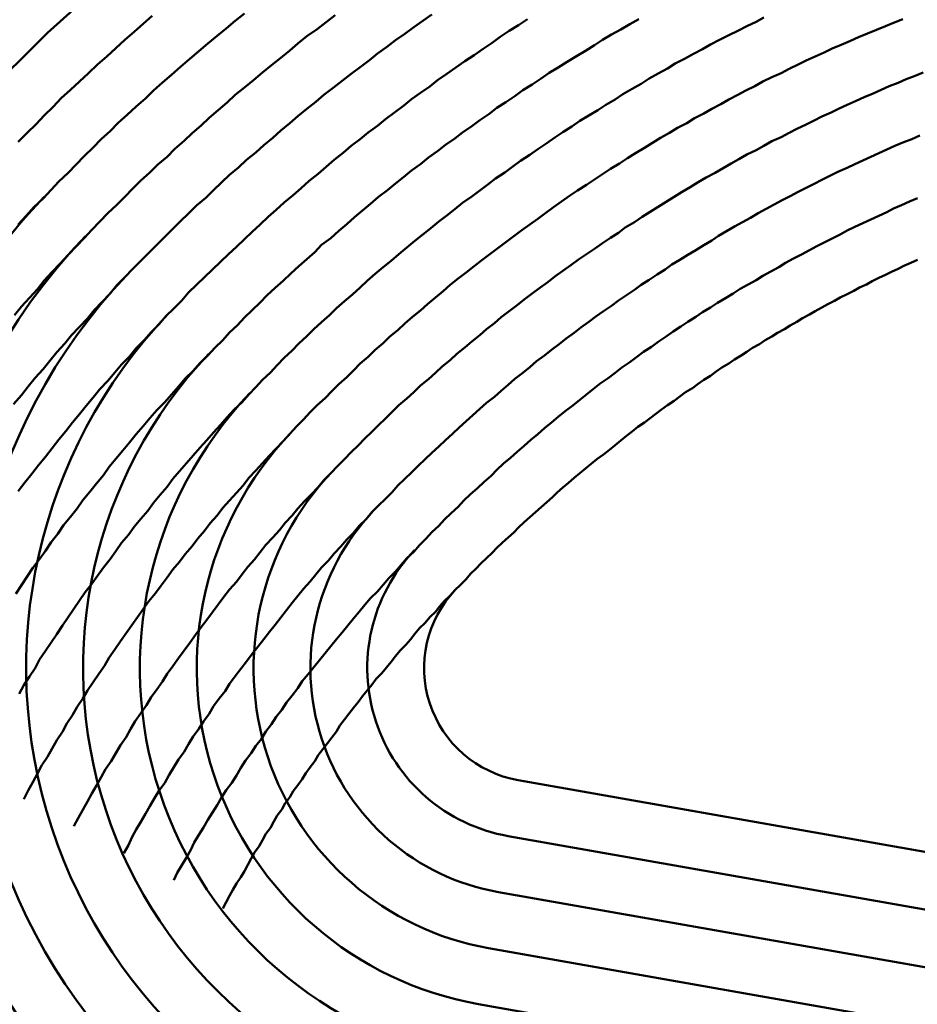
# Model space of a CAD drawing. Units: millimetres. Extents: x 0 to 420, y 0 to 297.
# Drawn here: x 108 to 109, y 120 to 121 of the extents above; entities that cross this region are included whole.
import ezdxf

# ---------------------------------------------------------------- set-up
doc = ezdxf.new("R2010")
doc.units = ezdxf.units.MM
doc.header["$LTSCALE"] = 0.18189
doc.layers.add('NoLayerName_005', color=7, linetype='Continuous')

msp = doc.modelspace()

# ---------------------------------------------------------------- linework, layer by layer
at = {"layer": 'NoLayerName_005', "color": 3, "linetype": 'Continuous', "lineweight": 50}
for p, q in [((108.876139, 120.676333), (110.416133, 120.404791)), ((108.867457, 120.627093), (110.40745, 120.355551)), ((108.858775, 120.577852), (110.398768, 120.306311)), ((108.850093, 120.528612), (110.390086, 120.257071)), ((108.84141, 120.479372), (110.381404, 120.207831))]:
    msp.add_line(p, q, dxfattribs=at)
for points in [[(108.487377, 121.355612), (108.462377, 121.333212), (108.439377, 121.310412), (108.415377, 121.287112)], [(108.635377, 121.350312), (108.627377, 121.343712), (108.619377, 121.337112), (108.611377, 121.330412), (108.603377, 121.323712), (108.595377, 121.317012), (108.587377, 121.310212), (108.579377, 121.303312), (108.571377, 121.296412), (108.563377, 121.289412), (108.555377, 121.282512), (108.548377, 121.275412), (108.540377, 121.268312), (108.532377, 121.261212), (108.524377, 121.254012), (108.517377, 121.246812), (108.509377, 121.239612), (108.502377, 121.232312), (108.494377, 121.224912), (108.487377, 121.217512), (108.480377, 121.210112), (108.472377, 121.202612), (108.465377, 121.195112), (108.458377, 121.187512), (108.450377, 121.179912), (108.443377, 121.172312), (108.436377, 121.164612)], [(108.635377, 121.350312), (108.627377, 121.343712), (108.619377, 121.337112), (108.611377, 121.330412), (108.603377, 121.323712), (108.595377, 121.317012), (108.587377, 121.310212), (108.579377, 121.303312), (108.571377, 121.296412), (108.563377, 121.289412), (108.555377, 121.282512), (108.548377, 121.275412), (108.540377, 121.268312), (108.532377, 121.261212), (108.524377, 121.254012), (108.517377, 121.246812), (108.509377, 121.239612), (108.502377, 121.232312), (108.494377, 121.224912), (108.487377, 121.217512), (108.480377, 121.210112), (108.472377, 121.202612), (108.465377, 121.195112), (108.458377, 121.187512), (108.450377, 121.179912), (108.443377, 121.172312), (108.436377, 121.164612)], [(108.800377, 121.349412), (108.792377, 121.343712), (108.784377, 121.338112), (108.776377, 121.332312), (108.768377, 121.326612), (108.760377, 121.320712), (108.752377, 121.314912), (108.745377, 121.309012), (108.737377, 121.303012), (108.729377, 121.297012), (108.721377, 121.291012), (108.713377, 121.284912), (108.705377, 121.278712), (108.698377, 121.272512), (108.690377, 121.266312), (108.682377, 121.260012), (108.675377, 121.253712), (108.667377, 121.247412), (108.660377, 121.240912), (108.652377, 121.234512), (108.645377, 121.228012), (108.637377, 121.221512), (108.630377, 121.214912), (108.622377, 121.208312), (108.615377, 121.201612), (108.608377, 121.194912), (108.601377, 121.188212), (108.593377, 121.181412), (108.586377, 121.174512), (108.579377, 121.167712), (108.572377, 121.160812), (108.565377, 121.153812), (108.558377, 121.146812), (108.551377, 121.139812), (108.544377, 121.132712), (108.537377, 121.125612), (108.530377, 121.118512), (108.523377, 121.111312), (108.517377, 121.104112), (108.510377, 121.096812), (108.503377, 121.089512), (108.497377, 121.082212), (108.490377, 121.074812), (108.483377, 121.067412), (108.477377, 121.060012), (108.470377, 121.052512), (108.464377, 121.045012), (108.458377, 121.037512), (108.451377, 121.029912), (108.445377, 121.022312), (108.439377, 121.014612), (108.432377, 121.006912)], [(108.800377, 121.349412), (108.792377, 121.343712), (108.784377, 121.338112), (108.776377, 121.332312), (108.768377, 121.326612), (108.760377, 121.320712), (108.752377, 121.314912), (108.745377, 121.309012), (108.737377, 121.303012), (108.729377, 121.297012), (108.721377, 121.291012), (108.713377, 121.284912), (108.705377, 121.278712), (108.698377, 121.272512), (108.690377, 121.266312), (108.682377, 121.260012), (108.675377, 121.253712), (108.667377, 121.247412), (108.660377, 121.240912), (108.652377, 121.234512), (108.645377, 121.228012), (108.637377, 121.221512), (108.630377, 121.214912), (108.622377, 121.208312), (108.615377, 121.201612), (108.608377, 121.194912), (108.601377, 121.188212), (108.593377, 121.181412), (108.586377, 121.174512), (108.579377, 121.167712), (108.572377, 121.160812), (108.565377, 121.153812), (108.558377, 121.146812), (108.551377, 121.139812), (108.544377, 121.132712), (108.537377, 121.125612), (108.530377, 121.118512), (108.523377, 121.111312), (108.517377, 121.104112), (108.510377, 121.096812), (108.503377, 121.089512), (108.497377, 121.082212), (108.490377, 121.074812), (108.483377, 121.067412), (108.477377, 121.060012), (108.470377, 121.052512), (108.464377, 121.045012), (108.458377, 121.037512), (108.451377, 121.029912), (108.445377, 121.022312), (108.439377, 121.014612), (108.432377, 121.006912)], [(108.715377, 121.348612), (108.707377, 121.342512), (108.699377, 121.336312), (108.690377, 121.330112), (108.682377, 121.323812), (108.675377, 121.317512), (108.667377, 121.311112), (108.659377, 121.304712), (108.651377, 121.298212), (108.643377, 121.291712), (108.635377, 121.285212), (108.627377, 121.278612), (108.620377, 121.272012), (108.612377, 121.265312), (108.604377, 121.258612), (108.597377, 121.251812), (108.589377, 121.245012), (108.582377, 121.238212), (108.574377, 121.231312), (108.567377, 121.224312), (108.559377, 121.217412), (108.552377, 121.210312), (108.544377, 121.203312), (108.537377, 121.196212), (108.530377, 121.189112), (108.523377, 121.181912), (108.515377, 121.174712), (108.508377, 121.167412), (108.501377, 121.160112), (108.494377, 121.152812), (108.487377, 121.145412), (108.480377, 121.138012), (108.473377, 121.130512), (108.466377, 121.123012), (108.459377, 121.115512), (108.453377, 121.107912), (108.446377, 121.100312), (108.439377, 121.092712), (108.433377, 121.085012)], [(108.715377, 121.348612), (108.707377, 121.342512), (108.699377, 121.336312), (108.690377, 121.330112), (108.682377, 121.323812), (108.675377, 121.317512), (108.667377, 121.311112), (108.659377, 121.304712), (108.651377, 121.298212), (108.643377, 121.291712), (108.635377, 121.285212), (108.627377, 121.278612), (108.620377, 121.272012), (108.612377, 121.265312), (108.604377, 121.258612), (108.597377, 121.251812), (108.589377, 121.245012), (108.582377, 121.238212), (108.574377, 121.231312), (108.567377, 121.224312), (108.559377, 121.217412), (108.552377, 121.210312), (108.544377, 121.203312), (108.537377, 121.196212), (108.530377, 121.189112), (108.523377, 121.181912), (108.515377, 121.174712), (108.508377, 121.167412), (108.501377, 121.160112), (108.494377, 121.152812), (108.487377, 121.145412), (108.480377, 121.138012), (108.473377, 121.130512), (108.466377, 121.123012), (108.459377, 121.115512), (108.453377, 121.107912), (108.446377, 121.100312), (108.439377, 121.092712), (108.433377, 121.085012)], [(108.982377, 121.345312), (108.974377, 121.340812), (108.966377, 121.336212), (108.958377, 121.331612), (108.950377, 121.326912), (108.943377, 121.322212), (108.935377, 121.317412), (108.927377, 121.312612), (108.919377, 121.307812), (108.911377, 121.302812), (108.903377, 121.297912), (108.896377, 121.292912), (108.888377, 121.287812), (108.880377, 121.282712), (108.873377, 121.277512), (108.865377, 121.272312), (108.857377, 121.267112), (108.850377, 121.261812), (108.842377, 121.256412), (108.835377, 121.251112), (108.827377, 121.245612), (108.820377, 121.240212), (108.812377, 121.234612), (108.805377, 121.229112), (108.797377, 121.223512), (108.790377, 121.217812), (108.782377, 121.212112), (108.775377, 121.206412), (108.768377, 121.200612), (108.761377, 121.194812), (108.753377, 121.188912), (108.746377, 121.183012), (108.739377, 121.177112), (108.732377, 121.171112), (108.725377, 121.165012), (108.718377, 121.159012), (108.711377, 121.152812), (108.703377, 121.146712), (108.697377, 121.140512), (108.690377, 121.134212), (108.683377, 121.128012), (108.676377, 121.121612), (108.669377, 121.115312), (108.662377, 121.108912), (108.655377, 121.102512), (108.649377, 121.096012), (108.642377, 121.089512), (108.635377, 121.082912), (108.629377, 121.076312), (108.622377, 121.069712), (108.616377, 121.063112), (108.609377, 121.056412), (108.603377, 121.049612), (108.596377, 121.042812), (108.590377, 121.036012), (108.583377, 121.029212), (108.577377, 121.022312), (108.571377, 121.015412), (108.565377, 121.008412), (108.558377, 121.001512), (108.552377, 120.994412), (108.546377, 120.987412), (108.540377, 120.980312), (108.534377, 120.973212), (108.528377, 120.966012), (108.522377, 120.958812), (108.516377, 120.951612), (108.511377, 120.944412), (108.505377, 120.937112), (108.499377, 120.929812), (108.493377, 120.922512), (108.488377, 120.915112), (108.482377, 120.907812), (108.476377, 120.900312), (108.471377, 120.892912), (108.465377, 120.885412), (108.460377, 120.877912), (108.455377, 120.870412), (108.449377, 120.862912), (108.444377, 120.855312), (108.439377, 120.847712), (108.434377, 120.840112)], [(108.982377, 121.345312), (108.974377, 121.340812), (108.966377, 121.336212), (108.958377, 121.331612), (108.950377, 121.326912), (108.943377, 121.322212), (108.935377, 121.317412), (108.927377, 121.312612), (108.919377, 121.307812), (108.911377, 121.302812), (108.903377, 121.297912), (108.896377, 121.292912), (108.888377, 121.287812), (108.880377, 121.282712), (108.873377, 121.277512), (108.865377, 121.272312), (108.857377, 121.267112), (108.850377, 121.261812), (108.842377, 121.256412), (108.835377, 121.251112), (108.827377, 121.245612), (108.820377, 121.240212), (108.812377, 121.234612), (108.805377, 121.229112), (108.797377, 121.223512), (108.790377, 121.217812), (108.782377, 121.212112), (108.775377, 121.206412), (108.768377, 121.200612), (108.761377, 121.194812), (108.753377, 121.188912), (108.746377, 121.183012), (108.739377, 121.177112), (108.732377, 121.171112), (108.725377, 121.165012), (108.718377, 121.159012), (108.711377, 121.152812), (108.703377, 121.146712), (108.697377, 121.140512), (108.690377, 121.134212), (108.683377, 121.128012), (108.676377, 121.121612), (108.669377, 121.115312), (108.662377, 121.108912), (108.655377, 121.102512), (108.649377, 121.096012), (108.642377, 121.089512), (108.635377, 121.082912), (108.629377, 121.076312), (108.622377, 121.069712), (108.616377, 121.063112), (108.609377, 121.056412), (108.603377, 121.049612), (108.596377, 121.042812), (108.590377, 121.036012), (108.583377, 121.029212), (108.577377, 121.022312), (108.571377, 121.015412), (108.565377, 121.008412), (108.558377, 121.001512), (108.552377, 120.994412), (108.546377, 120.987412), (108.540377, 120.980312), (108.534377, 120.973212), (108.528377, 120.966012), (108.522377, 120.958812), (108.516377, 120.951612), (108.511377, 120.944412), (108.505377, 120.937112), (108.499377, 120.929812), (108.493377, 120.922512), (108.488377, 120.915112), (108.482377, 120.907812), (108.476377, 120.900312), (108.471377, 120.892912), (108.465377, 120.885412), (108.460377, 120.877912), (108.455377, 120.870412), (108.449377, 120.862912), (108.444377, 120.855312), (108.439377, 120.847712), (108.434377, 120.840112)], [(108.554377, 121.348212), (108.546377, 121.341212), (108.538377, 121.334112), (108.530377, 121.326912), (108.522377, 121.319712), (108.514377, 121.312512), (108.506377, 121.305212), (108.498377, 121.297812), (108.490377, 121.290512), (108.482377, 121.283012), (108.474377, 121.275612), (108.467377, 121.268012), (108.459377, 121.260512), (108.452377, 121.252912), (108.444377, 121.245212), (108.436377, 121.237512)], [(108.554377, 121.348212), (108.546377, 121.341212), (108.538377, 121.334112), (108.530377, 121.326912), (108.522377, 121.319712), (108.514377, 121.312512), (108.506377, 121.305212), (108.498377, 121.297812), (108.490377, 121.290512), (108.482377, 121.283012), (108.474377, 121.275612), (108.467377, 121.268012), (108.459377, 121.260512), (108.452377, 121.252912), (108.444377, 121.245212), (108.436377, 121.237512)], [(108.884377, 121.345112), (108.876377, 121.340012), (108.868377, 121.334812), (108.860377, 121.329612), (108.853377, 121.324312), (108.845377, 121.319012), (108.837377, 121.313612), (108.829377, 121.308212), (108.821377, 121.302812), (108.813377, 121.297212), (108.805377, 121.291712), (108.798377, 121.286112), (108.790377, 121.280512), (108.782377, 121.274812), (108.775377, 121.269012), (108.767377, 121.263212), (108.759377, 121.257412), (108.752377, 121.251512), (108.744377, 121.245612), (108.737377, 121.239712), (108.729377, 121.233712), (108.722377, 121.227612), (108.714377, 121.221512), (108.707377, 121.215412), (108.700377, 121.209212), (108.692377, 121.203012), (108.685377, 121.196712), (108.678377, 121.190412), (108.670377, 121.184112), (108.663377, 121.177712), (108.656377, 121.171312), (108.649377, 121.164812), (108.642377, 121.158312), (108.635377, 121.151712), (108.628377, 121.145112), (108.621377, 121.138512), (108.614377, 121.131812), (108.607377, 121.125112), (108.600377, 121.118412), (108.593377, 121.111612), (108.586377, 121.104812), (108.580377, 121.097912), (108.573377, 121.091012), (108.566377, 121.084112), (108.560377, 121.077112), (108.553377, 121.070112), (108.547377, 121.063012), (108.540377, 121.055912), (108.534377, 121.048812), (108.527377, 121.041612), (108.521377, 121.034512), (108.515377, 121.027212), (108.508377, 121.020012), (108.502377, 121.012712), (108.496377, 121.005312), (108.490377, 120.998012), (108.484377, 120.990612), (108.478377, 120.983112), (108.472377, 120.975712), (108.466377, 120.968212), (108.460377, 120.960612), (108.454377, 120.953112), (108.448377, 120.945512), (108.442377, 120.937912), (108.436377, 120.930312)], [(108.884377, 121.345112), (108.876377, 121.340012), (108.868377, 121.334812), (108.860377, 121.329612), (108.853377, 121.324312), (108.845377, 121.319012), (108.837377, 121.313612), (108.829377, 121.308212), (108.821377, 121.302812), (108.813377, 121.297212), (108.805377, 121.291712), (108.798377, 121.286112), (108.790377, 121.280512), (108.782377, 121.274812), (108.775377, 121.269012), (108.767377, 121.263212), (108.759377, 121.257412), (108.752377, 121.251512), (108.744377, 121.245612), (108.737377, 121.239712), (108.729377, 121.233712), (108.722377, 121.227612), (108.714377, 121.221512), (108.707377, 121.215412), (108.700377, 121.209212), (108.692377, 121.203012), (108.685377, 121.196712), (108.678377, 121.190412), (108.670377, 121.184112), (108.663377, 121.177712), (108.656377, 121.171312), (108.649377, 121.164812), (108.642377, 121.158312), (108.635377, 121.151712), (108.628377, 121.145112), (108.621377, 121.138512), (108.614377, 121.131812), (108.607377, 121.125112), (108.600377, 121.118412), (108.593377, 121.111612), (108.586377, 121.104812), (108.580377, 121.097912), (108.573377, 121.091012), (108.566377, 121.084112), (108.560377, 121.077112), (108.553377, 121.070112), (108.547377, 121.063012), (108.540377, 121.055912), (108.534377, 121.048812), (108.527377, 121.041612), (108.521377, 121.034512), (108.515377, 121.027212), (108.508377, 121.020012), (108.502377, 121.012712), (108.496377, 121.005312), (108.490377, 120.998012), (108.484377, 120.990612), (108.478377, 120.983112), (108.472377, 120.975712), (108.466377, 120.968212), (108.460377, 120.960612), (108.454377, 120.953112), (108.448377, 120.945512), (108.442377, 120.937912), (108.436377, 120.930312)], [(109.092377, 121.346712), (109.085377, 121.342812), (109.077377, 121.338912), (109.069377, 121.335012), (109.061377, 121.331012), (109.053377, 121.327012), (109.045377, 121.322912), (109.038377, 121.318812), (109.030377, 121.314612), (109.022377, 121.310312), (109.014377, 121.306112), (109.007377, 121.301712), (108.999377, 121.297312), (108.991377, 121.292912), (108.984377, 121.288412), (108.976377, 121.283912), (108.968377, 121.279312), (108.961377, 121.274712), (108.953377, 121.270012), (108.946377, 121.265312), (108.938377, 121.260612), (108.930377, 121.255812), (108.923377, 121.250912), (108.915377, 121.246012), (108.908377, 121.241112), (108.901377, 121.236112), (108.893377, 121.231012), (108.886377, 121.226012), (108.878377, 121.220812), (108.871377, 121.215712), (108.864377, 121.210412), (108.856377, 121.205212), (108.849377, 121.199912), (108.842377, 121.194512), (108.835377, 121.189212), (108.827377, 121.183712), (108.820377, 121.178212), (108.813377, 121.172712), (108.806377, 121.167212), (108.799377, 121.161612), (108.792377, 121.155912), (108.785377, 121.150212), (108.778377, 121.144512), (108.771377, 121.138712), (108.764377, 121.132912), (108.757377, 121.127112), (108.750377, 121.121212), (108.743377, 121.115312), (108.737377, 121.109312), (108.730377, 121.103312), (108.723377, 121.097212), (108.716377, 121.091212), (108.710377, 121.085012), (108.703377, 121.078912), (108.696377, 121.072712), (108.690377, 121.066412), (108.683377, 121.060212), (108.677377, 121.053812), (108.670377, 121.047512), (108.664377, 121.041112), (108.658377, 121.034712), (108.651377, 121.028212), (108.645377, 121.021712), (108.639377, 121.015212), (108.633377, 121.008612), (108.626377, 121.002012), (108.620377, 120.995312), (108.614377, 120.988712), (108.608377, 120.982012), (108.602377, 120.975212), (108.596377, 120.968412), (108.590377, 120.961612), (108.584377, 120.954812), (108.578377, 120.947912), (108.572377, 120.941012), (108.567377, 120.934112), (108.561377, 120.927112), (108.555377, 120.920112), (108.550377, 120.913112), (108.544377, 120.906112), (108.538377, 120.899012), (108.533377, 120.891912), (108.527377, 120.884812), (108.522377, 120.877612), (108.517377, 120.870412), (108.511377, 120.863212), (108.506377, 120.856012), (108.501377, 120.848712), (108.495377, 120.841412), (108.490377, 120.834112), (108.485377, 120.826812), (108.480377, 120.819412), (108.475377, 120.812112), (108.470377, 120.804712), (108.465377, 120.797212), (108.460377, 120.789812), (108.455377, 120.782312), (108.451377, 120.774812), (108.446377, 120.767312), (108.441377, 120.759812), (108.437377, 120.752212)], [(109.092377, 121.346712), (109.085377, 121.342812), (109.077377, 121.338912), (109.069377, 121.335012), (109.061377, 121.331012), (109.053377, 121.327012), (109.045377, 121.322912), (109.038377, 121.318812), (109.030377, 121.314612), (109.022377, 121.310312), (109.014377, 121.306112), (109.007377, 121.301712), (108.999377, 121.297312), (108.991377, 121.292912), (108.984377, 121.288412), (108.976377, 121.283912), (108.968377, 121.279312), (108.961377, 121.274712), (108.953377, 121.270012), (108.946377, 121.265312), (108.938377, 121.260612), (108.930377, 121.255812), (108.923377, 121.250912), (108.915377, 121.246012), (108.908377, 121.241112), (108.901377, 121.236112), (108.893377, 121.231012), (108.886377, 121.226012), (108.878377, 121.220812), (108.871377, 121.215712), (108.864377, 121.210412), (108.856377, 121.205212), (108.849377, 121.199912), (108.842377, 121.194512), (108.835377, 121.189212), (108.827377, 121.183712), (108.820377, 121.178212), (108.813377, 121.172712), (108.806377, 121.167212), (108.799377, 121.161612), (108.792377, 121.155912), (108.785377, 121.150212), (108.778377, 121.144512), (108.771377, 121.138712), (108.764377, 121.132912), (108.757377, 121.127112), (108.750377, 121.121212), (108.743377, 121.115312), (108.737377, 121.109312), (108.730377, 121.103312), (108.723377, 121.097212), (108.716377, 121.091212), (108.710377, 121.085012), (108.703377, 121.078912), (108.696377, 121.072712), (108.690377, 121.066412), (108.683377, 121.060212), (108.677377, 121.053812), (108.670377, 121.047512), (108.664377, 121.041112), (108.658377, 121.034712), (108.651377, 121.028212), (108.645377, 121.021712), (108.639377, 121.015212), (108.633377, 121.008612), (108.626377, 121.002012), (108.620377, 120.995312), (108.614377, 120.988712), (108.608377, 120.982012), (108.602377, 120.975212), (108.596377, 120.968412), (108.590377, 120.961612), (108.584377, 120.954812), (108.578377, 120.947912), (108.572377, 120.941012), (108.567377, 120.934112), (108.561377, 120.927112), (108.555377, 120.920112), (108.550377, 120.913112), (108.544377, 120.906112), (108.538377, 120.899012), (108.533377, 120.891912), (108.527377, 120.884812), (108.522377, 120.877612), (108.517377, 120.870412), (108.511377, 120.863212), (108.506377, 120.856012), (108.501377, 120.848712), (108.495377, 120.841412), (108.490377, 120.834112), (108.485377, 120.826812), (108.480377, 120.819412), (108.475377, 120.812112), (108.470377, 120.804712), (108.465377, 120.797212), (108.460377, 120.789812), (108.455377, 120.782312), (108.451377, 120.774812), (108.446377, 120.767312), (108.441377, 120.759812), (108.437377, 120.752212)], [(109.214377, 121.345112), (109.206377, 121.342012), (109.199377, 121.338912), (109.191377, 121.335812), (109.183377, 121.332612), (109.175377, 121.329412), (109.168377, 121.326112), (109.160377, 121.322712), (109.152377, 121.319312), (109.145377, 121.315912), (109.137377, 121.312312), (109.129377, 121.308812), (109.122377, 121.305212), (109.114377, 121.301512), (109.107377, 121.297812), (109.099377, 121.294112), (109.091377, 121.290312), (109.084377, 121.286412), (109.076377, 121.282512), (109.069377, 121.278612), (109.061377, 121.274612), (109.054377, 121.270512), (109.046377, 121.266412), (109.039377, 121.262312), (109.031377, 121.258112), (109.024377, 121.253912), (109.016377, 121.249612), (109.009377, 121.245312), (109.001377, 121.240912), (108.994377, 121.236512), (108.987377, 121.232012), (108.979377, 121.227512), (108.972377, 121.222912), (108.965377, 121.218312), (108.957377, 121.213712), (108.950377, 121.209012), (108.943377, 121.204212), (108.936377, 121.199512), (108.928377, 121.194612), (108.921377, 121.189812), (108.914377, 121.184812), (108.907377, 121.179912), (108.900377, 121.174912), (108.893377, 121.169812), (108.886377, 121.164812), (108.879377, 121.159612), (108.872377, 121.154512), (108.865377, 121.149212), (108.858377, 121.144012), (108.851377, 121.138712), (108.844377, 121.133312), (108.837377, 121.128012), (108.830377, 121.122512), (108.823377, 121.117112), (108.816377, 121.111612), (108.810377, 121.106012), (108.803377, 121.100412), (108.796377, 121.094812), (108.790377, 121.089212), (108.783377, 121.083512), (108.776377, 121.077712), (108.770377, 121.071912), (108.763377, 121.066112), (108.757377, 121.060312), (108.750377, 121.054412), (108.744377, 121.048412), (108.737377, 121.042412), (108.731377, 121.036412), (108.725377, 121.030412), (108.718377, 121.024312), (108.712377, 121.018212), (108.706377, 121.012012), (108.699377, 121.005812), (108.693377, 120.999612), (108.687377, 120.993312), (108.681377, 120.987012), (108.675377, 120.980712), (108.669377, 120.974312), (108.663377, 120.967912), (108.657377, 120.961512), (108.651377, 120.955012), (108.645377, 120.948512), (108.639377, 120.942012), (108.634377, 120.935412), (108.628377, 120.928812), (108.622377, 120.922212), (108.616377, 120.915612), (108.611377, 120.908912), (108.605377, 120.902212), (108.600377, 120.895412), (108.594377, 120.888612), (108.589377, 120.881912), (108.583377, 120.875012), (108.578377, 120.868212), (108.572377, 120.861312), (108.567377, 120.854412), (108.562377, 120.847512), (108.557377, 120.840512), (108.551377, 120.833512), (108.546377, 120.826512), (108.541377, 120.819512), (108.536377, 120.812512), (108.531377, 120.805412), (108.526377, 120.798312), (108.521377, 120.791212), (108.516377, 120.784012), (108.512377, 120.776912), (108.507377, 120.769712), (108.502377, 120.762512), (108.497377, 120.755212), (108.493377, 120.748012), (108.488377, 120.740712), (108.484377, 120.733412), (108.479377, 120.726112), (108.475377, 120.718812), (108.470377, 120.711512), (108.466377, 120.704112), (108.462377, 120.696712), (108.457377, 120.689412), (108.453377, 120.682012), (108.449377, 120.674512), (108.445377, 120.667112), (108.441377, 120.659612)], [(109.214377, 121.345112), (109.206377, 121.342012), (109.199377, 121.338912), (109.191377, 121.335812), (109.183377, 121.332612), (109.175377, 121.329412), (109.168377, 121.326112), (109.160377, 121.322712), (109.152377, 121.319312), (109.145377, 121.315912), (109.137377, 121.312312), (109.129377, 121.308812), (109.122377, 121.305212), (109.114377, 121.301512), (109.107377, 121.297812), (109.099377, 121.294112), (109.091377, 121.290312), (109.084377, 121.286412), (109.076377, 121.282512), (109.069377, 121.278612), (109.061377, 121.274612), (109.054377, 121.270512), (109.046377, 121.266412), (109.039377, 121.262312), (109.031377, 121.258112), (109.024377, 121.253912), (109.016377, 121.249612), (109.009377, 121.245312), (109.001377, 121.240912), (108.994377, 121.236512), (108.987377, 121.232012), (108.979377, 121.227512), (108.972377, 121.222912), (108.965377, 121.218312), (108.957377, 121.213712), (108.950377, 121.209012), (108.943377, 121.204212), (108.936377, 121.199512), (108.928377, 121.194612), (108.921377, 121.189812), (108.914377, 121.184812), (108.907377, 121.179912), (108.900377, 121.174912), (108.893377, 121.169812), (108.886377, 121.164812), (108.879377, 121.159612), (108.872377, 121.154512), (108.865377, 121.149212), (108.858377, 121.144012), (108.851377, 121.138712), (108.844377, 121.133312), (108.837377, 121.128012), (108.830377, 121.122512), (108.823377, 121.117112), (108.816377, 121.111612), (108.810377, 121.106012), (108.803377, 121.100412), (108.796377, 121.094812), (108.790377, 121.089212), (108.783377, 121.083512), (108.776377, 121.077712), (108.770377, 121.071912), (108.763377, 121.066112), (108.757377, 121.060312), (108.750377, 121.054412), (108.744377, 121.048412), (108.737377, 121.042412), (108.731377, 121.036412), (108.725377, 121.030412), (108.718377, 121.024312), (108.712377, 121.018212), (108.706377, 121.012012), (108.699377, 121.005812), (108.693377, 120.999612), (108.687377, 120.993312), (108.681377, 120.987012), (108.675377, 120.980712), (108.669377, 120.974312), (108.663377, 120.967912), (108.657377, 120.961512), (108.651377, 120.955012), (108.645377, 120.948512), (108.639377, 120.942012), (108.634377, 120.935412), (108.628377, 120.928812), (108.622377, 120.922212), (108.616377, 120.915612), (108.611377, 120.908912), (108.605377, 120.902212), (108.600377, 120.895412), (108.594377, 120.888612), (108.589377, 120.881912), (108.583377, 120.875012), (108.578377, 120.868212), (108.572377, 120.861312), (108.567377, 120.854412), (108.562377, 120.847512), (108.557377, 120.840512), (108.551377, 120.833512), (108.546377, 120.826512), (108.541377, 120.819512), (108.536377, 120.812512), (108.531377, 120.805412), (108.526377, 120.798312), (108.521377, 120.791212), (108.516377, 120.784012), (108.512377, 120.776912), (108.507377, 120.769712), (108.502377, 120.762512), (108.497377, 120.755212), (108.493377, 120.748012), (108.488377, 120.740712), (108.484377, 120.733412), (108.479377, 120.726112), (108.475377, 120.718812), (108.470377, 120.711512), (108.466377, 120.704112), (108.462377, 120.696712), (108.457377, 120.689412), (108.453377, 120.682012), (108.449377, 120.674512), (108.445377, 120.667112), (108.441377, 120.659612)], [(109.232377, 121.298312), (109.225377, 121.295312), (109.217377, 121.292312), (109.210377, 121.289312), (109.202377, 121.286212), (109.195377, 121.283012), (109.188377, 121.279912), (109.180377, 121.276612), (109.173377, 121.273312), (109.165377, 121.270012), (109.158377, 121.266612), (109.151377, 121.263212), (109.143377, 121.259712), (109.136377, 121.256112), (109.129377, 121.252612), (109.121377, 121.248912), (109.114377, 121.245312), (109.107377, 121.241512), (109.099377, 121.237812), (109.092377, 121.233912), (109.085377, 121.230112), (109.077377, 121.226212), (109.070377, 121.222212), (109.063377, 121.218212), (109.056377, 121.214212), (109.049377, 121.210112), (109.041377, 121.205912), (109.034377, 121.201812), (109.027377, 121.197512), (109.020377, 121.193312), (109.013377, 121.189012), (109.006377, 121.184612), (108.999377, 121.180212), (108.992377, 121.175812), (108.985377, 121.171312), (108.978377, 121.166712), (108.970377, 121.162212), (108.964377, 121.157512), (108.957377, 121.152912), (108.950377, 121.148212), (108.943377, 121.143412), (108.936377, 121.138612), (108.929377, 121.133812), (108.922377, 121.128912), (108.915377, 121.124012), (108.908377, 121.119112), (108.902377, 121.114112), (108.895377, 121.109012), (108.888377, 121.104012), (108.881377, 121.098812), (108.875377, 121.093712), (108.868377, 121.088512), (108.861377, 121.083212), (108.855377, 121.078012), (108.848377, 121.072712), (108.842377, 121.067312), (108.835377, 121.061912), (108.829377, 121.056512), (108.822377, 121.051012), (108.816377, 121.045512), (108.809377, 121.040012), (108.803377, 121.034412), (108.797377, 121.028712), (108.790377, 121.023112), (108.784377, 121.017412), (108.778377, 121.011712), (108.771377, 121.005912), (108.765377, 121.000112), (108.759377, 120.994212), (108.753377, 120.988412), (108.747377, 120.982412), (108.741377, 120.976512), (108.735377, 120.970512), (108.729377, 120.964512), (108.723377, 120.958412), (108.717377, 120.952312), (108.711377, 120.946212), (108.705377, 120.940112), (108.700377, 120.933912), (108.694377, 120.927612), (108.688377, 120.921412), (108.682377, 120.915112), (108.677377, 120.908812), (108.671377, 120.902412), (108.666377, 120.896012), (108.660377, 120.889612), (108.654377, 120.883212), (108.649377, 120.876712), (108.644377, 120.870212), (108.638377, 120.863712), (108.633377, 120.857212), (108.628377, 120.850612), (108.622377, 120.844012), (108.617377, 120.837412), (108.612377, 120.830712), (108.607377, 120.824012), (108.602377, 120.817312), (108.597377, 120.810612), (108.592377, 120.803912), (108.587377, 120.797112), (108.582377, 120.790312), (108.577377, 120.783512), (108.572377, 120.776612), (108.567377, 120.769812), (108.563377, 120.762912), (108.558377, 120.756012), (108.553377, 120.749112), (108.549377, 120.742112), (108.544377, 120.735212), (108.539377, 120.728212), (108.535377, 120.721212), (108.531377, 120.714212), (108.526377, 120.707112), (108.522377, 120.700112), (108.518377, 120.693012), (108.513377, 120.685912), (108.509377, 120.678812), (108.505377, 120.671712), (108.501377, 120.664512), (108.497377, 120.657412), (108.493377, 120.650212), (108.489377, 120.643012), (108.485377, 120.635812)], [(109.232377, 121.298312), (109.225377, 121.295312), (109.217377, 121.292312), (109.210377, 121.289312), (109.202377, 121.286212), (109.195377, 121.283012), (109.188377, 121.279912), (109.180377, 121.276612), (109.173377, 121.273312), (109.165377, 121.270012), (109.158377, 121.266612), (109.151377, 121.263212), (109.143377, 121.259712), (109.136377, 121.256112), (109.129377, 121.252612), (109.121377, 121.248912), (109.114377, 121.245312), (109.107377, 121.241512), (109.099377, 121.237812), (109.092377, 121.233912), (109.085377, 121.230112), (109.077377, 121.226212), (109.070377, 121.222212), (109.063377, 121.218212), (109.056377, 121.214212), (109.049377, 121.210112), (109.041377, 121.205912), (109.034377, 121.201812), (109.027377, 121.197512), (109.020377, 121.193312), (109.013377, 121.189012), (109.006377, 121.184612), (108.999377, 121.180212), (108.992377, 121.175812), (108.985377, 121.171312), (108.978377, 121.166712), (108.970377, 121.162212), (108.964377, 121.157512), (108.957377, 121.152912), (108.950377, 121.148212), (108.943377, 121.143412), (108.936377, 121.138612), (108.929377, 121.133812), (108.922377, 121.128912), (108.915377, 121.124012), (108.908377, 121.119112), (108.902377, 121.114112), (108.895377, 121.109012), (108.888377, 121.104012), (108.881377, 121.098812), (108.875377, 121.093712), (108.868377, 121.088512), (108.861377, 121.083212), (108.855377, 121.078012), (108.848377, 121.072712), (108.842377, 121.067312), (108.835377, 121.061912), (108.829377, 121.056512), (108.822377, 121.051012), (108.816377, 121.045512), (108.809377, 121.040012), (108.803377, 121.034412), (108.797377, 121.028712), (108.790377, 121.023112), (108.784377, 121.017412), (108.778377, 121.011712), (108.771377, 121.005912), (108.765377, 121.000112), (108.759377, 120.994212), (108.753377, 120.988412), (108.747377, 120.982412), (108.741377, 120.976512), (108.735377, 120.970512), (108.729377, 120.964512), (108.723377, 120.958412), (108.717377, 120.952312), (108.711377, 120.946212), (108.705377, 120.940112), (108.700377, 120.933912), (108.694377, 120.927612), (108.688377, 120.921412), (108.682377, 120.915112), (108.677377, 120.908812), (108.671377, 120.902412), (108.666377, 120.896012), (108.660377, 120.889612), (108.654377, 120.883212), (108.649377, 120.876712), (108.644377, 120.870212), (108.638377, 120.863712), (108.633377, 120.857212), (108.628377, 120.850612), (108.622377, 120.844012), (108.617377, 120.837412), (108.612377, 120.830712), (108.607377, 120.824012), (108.602377, 120.817312), (108.597377, 120.810612), (108.592377, 120.803912), (108.587377, 120.797112), (108.582377, 120.790312), (108.577377, 120.783512), (108.572377, 120.776612), (108.567377, 120.769812), (108.563377, 120.762912), (108.558377, 120.756012), (108.553377, 120.749112), (108.549377, 120.742112), (108.544377, 120.735212), (108.539377, 120.728212), (108.535377, 120.721212), (108.531377, 120.714212), (108.526377, 120.707112), (108.522377, 120.700112), (108.518377, 120.693012), (108.513377, 120.685912), (108.509377, 120.678812), (108.505377, 120.671712), (108.501377, 120.664512), (108.497377, 120.657412), (108.493377, 120.650212), (108.489377, 120.643012), (108.485377, 120.635812)], [(109.229377, 121.242812), (109.222377, 121.239812), (109.214377, 121.236812), (109.207377, 121.233812), (109.200377, 121.230612), (109.193377, 121.227512), (109.186377, 121.224312), (109.179377, 121.221012), (109.172377, 121.217712), (109.165377, 121.214412), (109.157377, 121.211012), (109.150377, 121.207512), (109.143377, 121.204112), (109.136377, 121.200512), (109.129377, 121.197012), (109.122377, 121.193312), (109.115377, 121.189712), (109.108377, 121.186012), (109.101377, 121.182212), (109.094377, 121.178412), (109.087377, 121.174612), (109.080377, 121.170712), (109.073377, 121.166712), (109.066377, 121.162812), (109.059377, 121.158812), (109.052377, 121.154712), (109.046377, 121.150612), (109.039377, 121.146412), (109.032377, 121.142212), (109.025377, 121.138012), (109.018377, 121.133712), (109.011377, 121.129412), (109.005377, 121.125012), (108.998377, 121.120612), (108.991377, 121.116212), (108.984377, 121.111712), (108.978377, 121.107212), (108.971377, 121.102612), (108.964377, 121.098012), (108.958377, 121.093312), (108.951377, 121.088612), (108.944377, 121.083912), (108.938377, 121.079112), (108.931377, 121.074312), (108.925377, 121.069412), (108.918377, 121.064512), (108.912377, 121.059612), (108.905377, 121.054612), (108.899377, 121.049612), (108.892377, 121.044512), (108.886377, 121.039412), (108.880377, 121.034312), (108.873377, 121.029112), (108.867377, 121.023912), (108.861377, 121.018612), (108.855377, 121.013312), (108.848377, 121.008012), (108.842377, 121.002612), (108.836377, 120.997212), (108.830377, 120.991712), (108.824377, 120.986212), (108.818377, 120.980712), (108.812377, 120.975212), (108.806377, 120.969612), (108.800377, 120.963912), (108.794377, 120.958312), (108.788377, 120.952612), (108.782377, 120.946812), (108.776377, 120.941012), (108.770377, 120.935212), (108.765377, 120.929412), (108.759377, 120.923512), (108.753377, 120.917612), (108.747377, 120.911712), (108.742377, 120.905812), (108.736377, 120.899812), (108.731377, 120.893712), (108.725377, 120.887712), (108.720377, 120.881612), (108.714377, 120.875512), (108.709377, 120.869412), (108.703377, 120.863212), (108.698377, 120.857012), (108.693377, 120.850812), (108.687377, 120.844512), (108.682377, 120.838312), (108.677377, 120.832012), (108.672377, 120.825612), (108.667377, 120.819312), (108.662377, 120.812912), (108.657377, 120.806512), (108.652377, 120.800112), (108.647377, 120.793612), (108.642377, 120.787212), (108.637377, 120.780712), (108.632377, 120.774112), (108.627377, 120.767612), (108.622377, 120.761012), (108.618377, 120.754512), (108.613377, 120.747912), (108.608377, 120.741212), (108.604377, 120.734612), (108.599377, 120.727912), (108.595377, 120.721312), (108.590377, 120.714512), (108.586377, 120.707812), (108.582377, 120.701112), (108.577377, 120.694312), (108.573377, 120.687612), (108.569377, 120.680812), (108.565377, 120.674012), (108.560377, 120.667112), (108.556377, 120.660312), (108.552377, 120.653512), (108.548377, 120.646612), (108.544377, 120.639712), (108.540377, 120.632812), (108.536377, 120.625912), (108.533377, 120.619012), (108.529377, 120.612012)], [(109.229377, 121.242812), (109.222377, 121.239812), (109.214377, 121.236812), (109.207377, 121.233812), (109.200377, 121.230612), (109.193377, 121.227512), (109.186377, 121.224312), (109.179377, 121.221012), (109.172377, 121.217712), (109.165377, 121.214412), (109.157377, 121.211012), (109.150377, 121.207512), (109.143377, 121.204112), (109.136377, 121.200512), (109.129377, 121.197012), (109.122377, 121.193312), (109.115377, 121.189712), (109.108377, 121.186012), (109.101377, 121.182212), (109.094377, 121.178412), (109.087377, 121.174612), (109.080377, 121.170712), (109.073377, 121.166712), (109.066377, 121.162812), (109.059377, 121.158812), (109.052377, 121.154712), (109.046377, 121.150612), (109.039377, 121.146412), (109.032377, 121.142212), (109.025377, 121.138012), (109.018377, 121.133712), (109.011377, 121.129412), (109.005377, 121.125012), (108.998377, 121.120612), (108.991377, 121.116212), (108.984377, 121.111712), (108.978377, 121.107212), (108.971377, 121.102612), (108.964377, 121.098012), (108.958377, 121.093312), (108.951377, 121.088612), (108.944377, 121.083912), (108.938377, 121.079112), (108.931377, 121.074312), (108.925377, 121.069412), (108.918377, 121.064512), (108.912377, 121.059612), (108.905377, 121.054612), (108.899377, 121.049612), (108.892377, 121.044512), (108.886377, 121.039412), (108.880377, 121.034312), (108.873377, 121.029112), (108.867377, 121.023912), (108.861377, 121.018612), (108.855377, 121.013312), (108.848377, 121.008012), (108.842377, 121.002612), (108.836377, 120.997212), (108.830377, 120.991712), (108.824377, 120.986212), (108.818377, 120.980712), (108.812377, 120.975212), (108.806377, 120.969612), (108.800377, 120.963912), (108.794377, 120.958312), (108.788377, 120.952612), (108.782377, 120.946812), (108.776377, 120.941012), (108.770377, 120.935212), (108.765377, 120.929412), (108.759377, 120.923512), (108.753377, 120.917612), (108.747377, 120.911712), (108.742377, 120.905812), (108.736377, 120.899812), (108.731377, 120.893712), (108.725377, 120.887712), (108.720377, 120.881612), (108.714377, 120.875512), (108.709377, 120.869412), (108.703377, 120.863212), (108.698377, 120.857012), (108.693377, 120.850812), (108.687377, 120.844512), (108.682377, 120.838312), (108.677377, 120.832012), (108.672377, 120.825612), (108.667377, 120.819312), (108.662377, 120.812912), (108.657377, 120.806512), (108.652377, 120.800112), (108.647377, 120.793612), (108.642377, 120.787212), (108.637377, 120.780712), (108.632377, 120.774112), (108.627377, 120.767612), (108.622377, 120.761012), (108.618377, 120.754512), (108.613377, 120.747912), (108.608377, 120.741212), (108.604377, 120.734612), (108.599377, 120.727912), (108.595377, 120.721312), (108.590377, 120.714512), (108.586377, 120.707812), (108.582377, 120.701112), (108.577377, 120.694312), (108.573377, 120.687612), (108.569377, 120.680812), (108.565377, 120.674012), (108.560377, 120.667112), (108.556377, 120.660312), (108.552377, 120.653512), (108.548377, 120.646612), (108.544377, 120.639712), (108.540377, 120.632812), (108.536377, 120.625912), (108.533377, 120.619012), (108.529377, 120.612012)], [(109.227377, 121.187812), (109.220377, 121.184812), (109.213377, 121.181812), (109.206377, 121.178712), (109.200377, 121.175612), (109.193377, 121.172412), (109.186377, 121.169212), (109.179377, 121.166012), (109.172377, 121.162712), (109.165377, 121.159312), (109.159377, 121.156012), (109.152377, 121.152512), (109.145377, 121.149012), (109.138377, 121.145512), (109.132377, 121.142012), (109.125377, 121.138412), (109.118377, 121.134712), (109.111377, 121.131012), (109.105377, 121.127312), (109.098377, 121.123512), (109.091377, 121.119712), (109.085377, 121.115812), (109.078377, 121.111912), (109.071377, 121.108012), (109.065377, 121.104012), (109.058377, 121.099912), (109.051377, 121.095912), (109.045377, 121.091812), (109.038377, 121.087612), (109.032377, 121.083412), (109.025377, 121.079112), (109.019377, 121.074912), (109.012377, 121.070512), (109.006377, 121.066212), (108.999377, 121.061712), (108.993377, 121.057312), (108.986377, 121.052812), (108.980377, 121.048212), (108.974377, 121.043712), (108.967377, 121.039112), (108.961377, 121.034412), (108.955377, 121.029712), (108.948377, 121.024912), (108.942377, 121.020212), (108.936377, 121.015312), (108.930377, 121.010512), (108.924377, 121.005612), (108.917377, 121.000612), (108.911377, 120.995612), (108.905377, 120.990612), (108.899377, 120.985612), (108.893377, 120.980512), (108.887377, 120.975312), (108.881377, 120.970212), (108.875377, 120.965012), (108.869377, 120.959712), (108.863377, 120.954512), (108.857377, 120.949112), (108.852377, 120.943812), (108.846377, 120.938412), (108.840377, 120.933012), (108.834377, 120.927612), (108.828377, 120.922112), (108.823377, 120.916612), (108.817377, 120.911012), (108.811377, 120.905512), (108.806377, 120.899912), (108.800377, 120.894212), (108.795377, 120.888612), (108.789377, 120.882912), (108.784377, 120.877112), (108.778377, 120.871412), (108.773377, 120.865612), (108.768377, 120.859812), (108.762377, 120.853912), (108.757377, 120.848112), (108.752377, 120.842212), (108.746377, 120.836312), (108.741377, 120.830312), (108.736377, 120.824312), (108.731377, 120.818312), (108.726377, 120.812312), (108.721377, 120.806212), (108.716377, 120.800212), (108.711377, 120.794112), (108.706377, 120.787912), (108.701377, 120.781812), (108.696377, 120.775612), (108.691377, 120.769412), (108.686377, 120.763212), (108.682377, 120.757012), (108.677377, 120.750712), (108.672377, 120.744412), (108.668377, 120.738112), (108.663377, 120.731812), (108.659377, 120.725412), (108.654377, 120.719112), (108.650377, 120.712712), (108.645377, 120.706312), (108.641377, 120.699912), (108.636377, 120.693412), (108.632377, 120.687012), (108.628377, 120.680512), (108.624377, 120.674012), (108.619377, 120.667512), (108.615377, 120.661012), (108.611377, 120.654412), (108.607377, 120.647912), (108.603377, 120.641312), (108.599377, 120.634712), (108.595377, 120.628112), (108.591377, 120.621512), (108.588377, 120.614912), (108.584377, 120.608212), (108.580377, 120.601612), (108.576377, 120.594912), (108.573377, 120.588312)], [(109.227377, 121.187812), (109.220377, 121.184812), (109.213377, 121.181812), (109.206377, 121.178712), (109.200377, 121.175612), (109.193377, 121.172412), (109.186377, 121.169212), (109.179377, 121.166012), (109.172377, 121.162712), (109.165377, 121.159312), (109.159377, 121.156012), (109.152377, 121.152512), (109.145377, 121.149012), (109.138377, 121.145512), (109.132377, 121.142012), (109.125377, 121.138412), (109.118377, 121.134712), (109.111377, 121.131012), (109.105377, 121.127312), (109.098377, 121.123512), (109.091377, 121.119712), (109.085377, 121.115812), (109.078377, 121.111912), (109.071377, 121.108012), (109.065377, 121.104012), (109.058377, 121.099912), (109.051377, 121.095912), (109.045377, 121.091812), (109.038377, 121.087612), (109.032377, 121.083412), (109.025377, 121.079112), (109.019377, 121.074912), (109.012377, 121.070512), (109.006377, 121.066212), (108.999377, 121.061712), (108.993377, 121.057312), (108.986377, 121.052812), (108.980377, 121.048212), (108.974377, 121.043712), (108.967377, 121.039112), (108.961377, 121.034412), (108.955377, 121.029712), (108.948377, 121.024912), (108.942377, 121.020212), (108.936377, 121.015312), (108.930377, 121.010512), (108.924377, 121.005612), (108.917377, 121.000612), (108.911377, 120.995612), (108.905377, 120.990612), (108.899377, 120.985612), (108.893377, 120.980512), (108.887377, 120.975312), (108.881377, 120.970212), (108.875377, 120.965012), (108.869377, 120.959712), (108.863377, 120.954512), (108.857377, 120.949112), (108.852377, 120.943812), (108.846377, 120.938412), (108.840377, 120.933012), (108.834377, 120.927612), (108.828377, 120.922112), (108.823377, 120.916612), (108.817377, 120.911012), (108.811377, 120.905512), (108.806377, 120.899912), (108.800377, 120.894212), (108.795377, 120.888612), (108.789377, 120.882912), (108.784377, 120.877112), (108.778377, 120.871412), (108.773377, 120.865612), (108.768377, 120.859812), (108.762377, 120.853912), (108.757377, 120.848112), (108.752377, 120.842212), (108.746377, 120.836312), (108.741377, 120.830312), (108.736377, 120.824312), (108.731377, 120.818312), (108.726377, 120.812312), (108.721377, 120.806212), (108.716377, 120.800212), (108.711377, 120.794112), (108.706377, 120.787912), (108.701377, 120.781812), (108.696377, 120.775612), (108.691377, 120.769412), (108.686377, 120.763212), (108.682377, 120.757012), (108.677377, 120.750712), (108.672377, 120.744412), (108.668377, 120.738112), (108.663377, 120.731812), (108.659377, 120.725412), (108.654377, 120.719112), (108.650377, 120.712712), (108.645377, 120.706312), (108.641377, 120.699912), (108.636377, 120.693412), (108.632377, 120.687012), (108.628377, 120.680512), (108.624377, 120.674012), (108.619377, 120.667512), (108.615377, 120.661012), (108.611377, 120.654412), (108.607377, 120.647912), (108.603377, 120.641312), (108.599377, 120.634712), (108.595377, 120.628112), (108.591377, 120.621512), (108.588377, 120.614912), (108.584377, 120.608212), (108.580377, 120.601612), (108.576377, 120.594912), (108.573377, 120.588312)], [(109.227377, 121.133612), (109.221377, 121.131112), (109.215377, 121.128512), (109.210377, 121.125812), (109.204377, 121.123212), (109.199377, 121.120512), (109.193377, 121.117712), (109.187377, 121.115012), (109.182377, 121.112112), (109.176377, 121.109312), (109.171377, 121.106412), (109.165377, 121.103512), (109.159377, 121.100612), (109.154377, 121.097612), (109.148377, 121.094612), (109.143377, 121.091612), (109.137377, 121.088612), (109.132377, 121.085512), (109.126377, 121.082312), (109.121377, 121.079212), (109.115377, 121.076012), (109.110377, 121.072812), (109.104377, 121.069512), (109.099377, 121.066312), (109.093377, 121.062912), (109.088377, 121.059612), (109.082377, 121.056212), (109.077377, 121.052812), (109.072377, 121.049412), (109.066377, 121.045912), (109.061377, 121.042512), (109.055377, 121.038912), (109.050377, 121.035412), (109.045377, 121.031812), (109.039377, 121.028212), (109.034377, 121.024612), (109.029377, 121.020912), (109.023377, 121.017212), (109.018377, 121.013512), (109.013377, 121.009712), (109.007377, 121.006012), (109.002377, 121.002212), (108.997377, 120.998312), (108.992377, 120.994512), (108.987377, 120.990612), (108.981377, 120.986712), (108.976377, 120.982712), (108.971377, 120.978812), (108.966377, 120.974812), (108.961377, 120.970812), (108.956377, 120.966712), (108.951377, 120.962612), (108.945377, 120.958512), (108.940377, 120.954412), (108.935377, 120.950312), (108.930377, 120.946112), (108.925377, 120.941912), (108.920377, 120.937712), (108.915377, 120.933412), (108.910377, 120.929212), (108.906377, 120.924912), (108.901377, 120.920512), (108.896377, 120.916212), (108.891377, 120.911812), (108.886377, 120.907412), (108.881377, 120.903012), (108.876377, 120.898512), (108.872377, 120.894112), (108.867377, 120.889612), (108.862377, 120.885112), (108.857377, 120.880512), (108.853377, 120.876012), (108.848377, 120.871412), (108.843377, 120.866812), (108.839377, 120.862212), (108.834377, 120.857512), (108.830377, 120.852812), (108.825377, 120.848112), (108.820377, 120.843412), (108.816377, 120.838712), (108.811377, 120.833912), (108.807377, 120.829212), (108.803377, 120.824312), (108.798377, 120.819512), (108.794377, 120.814712), (108.789377, 120.809812), (108.785377, 120.804912), (108.781377, 120.800012), (108.777377, 120.795112), (108.772377, 120.790212), (108.768377, 120.785212), (108.764377, 120.780212), (108.760377, 120.775212), (108.756377, 120.770212), (108.751377, 120.765212), (108.747377, 120.760112), (108.743377, 120.755112), (108.739377, 120.750012), (108.735377, 120.744912), (108.731377, 120.739712), (108.727377, 120.734612), (108.723377, 120.729512), (108.719377, 120.724312), (108.716377, 120.719112), (108.712377, 120.713912), (108.708377, 120.708712), (108.704377, 120.703512), (108.700377, 120.698312), (108.697377, 120.693012), (108.693377, 120.687712), (108.689377, 120.682512), (108.686377, 120.677212), (108.682377, 120.671912), (108.678377, 120.666512), (108.675377, 120.661212), (108.671377, 120.655912), (108.668377, 120.650512), (108.664377, 120.645212), (108.661377, 120.639812), (108.658377, 120.634412), (108.654377, 120.629012), (108.651377, 120.623612), (108.648377, 120.618212), (108.644377, 120.612812), (108.641377, 120.607312), (108.638377, 120.601912), (108.635377, 120.596412), (108.632377, 120.591012), (108.628377, 120.585512), (108.625377, 120.580012), (108.622377, 120.574512), (108.619377, 120.569012), (108.616377, 120.563512)], [(109.227377, 121.133612), (109.221377, 121.131112), (109.215377, 121.128512), (109.210377, 121.125812), (109.204377, 121.123212), (109.199377, 121.120512), (109.193377, 121.117712), (109.187377, 121.115012), (109.182377, 121.112112), (109.176377, 121.109312), (109.171377, 121.106412), (109.165377, 121.103512), (109.159377, 121.100612), (109.154377, 121.097612), (109.148377, 121.094612), (109.143377, 121.091612), (109.137377, 121.088612), (109.132377, 121.085512), (109.126377, 121.082312), (109.121377, 121.079212), (109.115377, 121.076012), (109.110377, 121.072812), (109.104377, 121.069512), (109.099377, 121.066312), (109.093377, 121.062912), (109.088377, 121.059612), (109.082377, 121.056212), (109.077377, 121.052812), (109.072377, 121.049412), (109.066377, 121.045912), (109.061377, 121.042512), (109.055377, 121.038912), (109.050377, 121.035412), (109.045377, 121.031812), (109.039377, 121.028212), (109.034377, 121.024612), (109.029377, 121.020912), (109.023377, 121.017212), (109.018377, 121.013512), (109.013377, 121.009712), (109.007377, 121.006012), (109.002377, 121.002212), (108.997377, 120.998312), (108.992377, 120.994512), (108.987377, 120.990612), (108.981377, 120.986712), (108.976377, 120.982712), (108.971377, 120.978812), (108.966377, 120.974812), (108.961377, 120.970812), (108.956377, 120.966712), (108.951377, 120.962612), (108.945377, 120.958512), (108.940377, 120.954412), (108.935377, 120.950312), (108.930377, 120.946112), (108.925377, 120.941912), (108.920377, 120.937712), (108.915377, 120.933412), (108.910377, 120.929212), (108.906377, 120.924912), (108.901377, 120.920512), (108.896377, 120.916212), (108.891377, 120.911812), (108.886377, 120.907412), (108.881377, 120.903012), (108.876377, 120.898512), (108.872377, 120.894112), (108.867377, 120.889612), (108.862377, 120.885112), (108.857377, 120.880512), (108.853377, 120.876012), (108.848377, 120.871412), (108.843377, 120.866812), (108.839377, 120.862212), (108.834377, 120.857512), (108.830377, 120.852812), (108.825377, 120.848112), (108.820377, 120.843412), (108.816377, 120.838712), (108.811377, 120.833912), (108.807377, 120.829212), (108.803377, 120.824312), (108.798377, 120.819512), (108.794377, 120.814712), (108.789377, 120.809812), (108.785377, 120.804912), (108.781377, 120.800012), (108.777377, 120.795112), (108.772377, 120.790212), (108.768377, 120.785212), (108.764377, 120.780212), (108.760377, 120.775212), (108.756377, 120.770212), (108.751377, 120.765212), (108.747377, 120.760112), (108.743377, 120.755112), (108.739377, 120.750012), (108.735377, 120.744912), (108.731377, 120.739712), (108.727377, 120.734612), (108.723377, 120.729512), (108.719377, 120.724312), (108.716377, 120.719112), (108.712377, 120.713912), (108.708377, 120.708712), (108.704377, 120.703512), (108.700377, 120.698312), (108.697377, 120.693012), (108.693377, 120.687712), (108.689377, 120.682512), (108.686377, 120.677212), (108.682377, 120.671912), (108.678377, 120.666512), (108.675377, 120.661212), (108.671377, 120.655912), (108.668377, 120.650512), (108.664377, 120.645212), (108.661377, 120.639812), (108.658377, 120.634412), (108.654377, 120.629012), (108.651377, 120.623612), (108.648377, 120.618212), (108.644377, 120.612812), (108.641377, 120.607312), (108.638377, 120.601912), (108.635377, 120.596412), (108.632377, 120.591012), (108.628377, 120.585512), (108.625377, 120.580012), (108.622377, 120.574512), (108.619377, 120.569012), (108.616377, 120.563512)]]:
    msp.add_lwpolyline(points, dxfattribs=at)
for radius, end in [(0.65, 237.380137), (0.6, 259.999975), (0.55, 260.000003), (0.5, 260.000003), (0.45, 260.000003), (0.4, 260.000003), (0.35, 260.000003), (0.3, 260.000003), (0.25, 260.000003), (0.2, 260.000003), (0.15, 260.000003), (0.1, 260.000003)]:
    msp.add_arc((108.893504, 120.774813), radius, 136.343799, end, dxfattribs=at)

doc.saveas('drawing.dxf')
